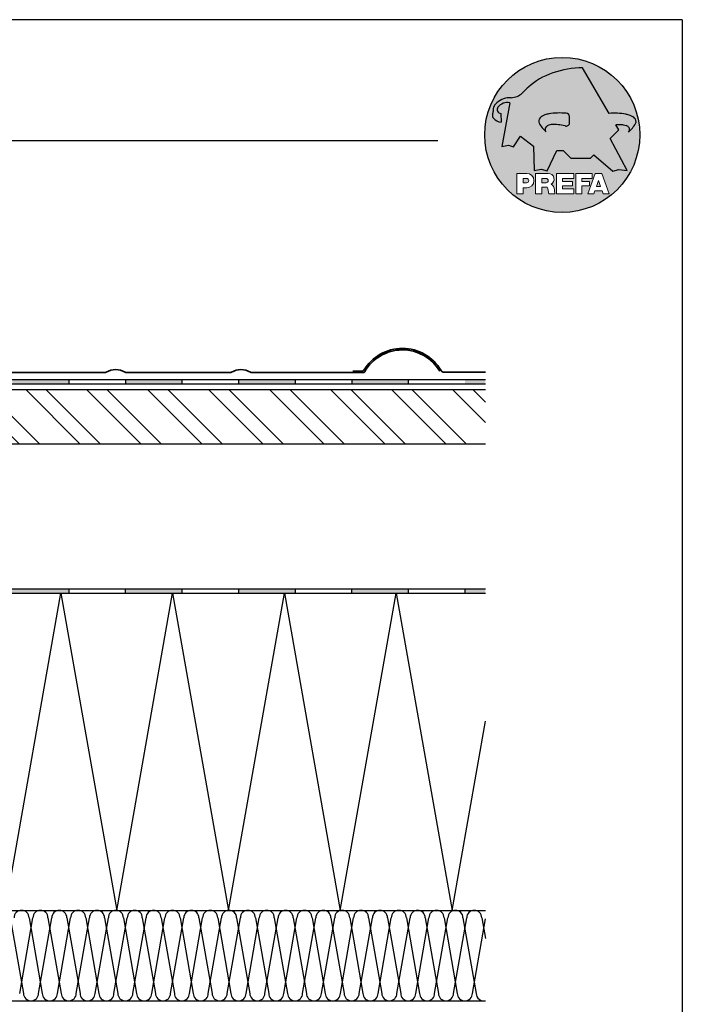
# Model space of a CAD drawing. Units: millimetres. Extents: x 3918 to 13964, y -6156 to 7618.
# Drawn here: x 6932 to 7225, y 7184 to 7618 of the extents above; entities that cross this region are included whole.
import ezdxf

# ---------------------------------------------------------------- set-up
doc = ezdxf.new("R2010")
doc.units = ezdxf.units.MM
doc.header["$LTSCALE"] = 0.5
doc.layers.add('Blatt', color=6, linetype='Continuous', plot=False)
for name, color, linetype in [('BLECH', 5, 'Continuous'), ('Kopf', 7, 'Continuous'), ('Prefa-Logo', 7, 'Continuous'), ('Unterdach - Trennlagen', 104, 'Continuous'), ('Wärmedämmung', 40, 'Continuous')]:
    doc.layers.add(name, color=color, linetype=linetype)
doc.layers.add('Holz', color=39, linetype='Continuous', true_color=0x5a3a29)
doc.layers.add('Holzfüllung', color=35, linetype='Continuous', true_color=0xa36e38)

# ---------------------------------------------------------------- blocks, each defined once
blk = doc.blocks.new('Prefa-Schraf-Hint')
at = {"layer": 'Prefa-Logo'}
h = blk.add_hatch(color=240, dxfattribs=at)
h.paths.add_polyline_path([(8.713669743432888, -5.477112331202022), (7.821169198228346, -6.39763674756432), (2.359603622598513, -6.39763674756432), (0.2703394443819889, -4.299667428564134), (-1.485396142975787, -4.299667428564134), (-4.176443332329256, -9.948476738405589), (-5.849560348627676, -9.464294275098837), (-7.757309030325302, -9.840328507004472), (-7.946007646847135, -3.120397547334505), (-11.52154311445201, -0.3948598041151854), (-13.4587434342306, -3.30021529518126), (-14.8693254520673, -2.859884460344801), (-16.65034156070811, -3.223503623595149), (-15.30992048161772, 4.344239391080918), (-16.89830719512031, 4.344239391080918), (-16.86393150708727, 3.514437267672292, -0.1451629244046167), (-18.74352160190625, 4.344239391080918), (-20.96184754386587, 4.344239391080918, 0.0511325329919743), (-21.40727606070641, 0, 0.1768674482947087), (-16.37004048023237, -13.79468169313259), (-12.56169104148517, -13.79468169313259), (-12.56169104148512, -10.62366146121991), (-9.806960289985511, -10.62366146121985, -0.61183511759497), (-8.185630090287871, -13.79468169313259), (-7.417384162996825, -13.79468169313259), (-7.417384162996825, -10.62366146121991), (-3.859912253939455, -10.62366146121991, -0.7766121082844887), (-3.0923725251439, -13.62754278267152, -0.0418644378475714), (-2.839979916874369, -13.79468169313259), (-1.622264614458345, -13.79468169313259), (-1.622264614458345, -10.62366146121997), (3.170949294930721, -10.62366146121985), (3.170949294930835, -12.02366146121994), (0.1104917574364208, -12.02366146121994), (0.1104917574362503, -12.8236614612199), (2.844654588173796, -12.82366146122001), (2.844654588173852, -13.79468169313259), (3.715791908398784, -13.79468169313259), (3.715791908398841, -10.62366146121991), (8.239981475343086, -10.62366146121991), (8.23998147534303, -12.02366146121988), (5.448548280293721, -12.02366146121988), (5.44854828029355, -12.82366146122001), (7.480000610476565, -12.82366146122001), (7.480000610476452, -13.79468169313259), (7.953717026367485, -13.79468169313259), (9.130764501865428, -10.62366146121985), (10.01190234958585, -10.62366146121991), (10.89304019730628, -10.62366146121991), (12.9902574176935, -16.27366146121994), (11.26855597295969, -16.27366146121994), (10.99924899340908, -15.47366146121987), (9.024555705762737, -15.47366146121987), (8.75524872621196, -16.27366146121989), (7.033547281478206, -16.27366146121994), (7.953717026367485, -13.79468169313259), (7.480000610476565, -13.79468169313259), (7.480000610476565, -14.07366146122001), (5.448548280293493, -14.07366146122001), (5.448548280293266, -16.27366146121994), (3.715791908398784, -16.27366146121983), (3.715791908398784, -13.79468169313259), (2.844654588173796, -13.79468169313259), (2.844654588173796, -14.0736614612199), (0.1104917574363071, -14.0736614612199), (0.1104917574361934, -14.87366146121985), (3.170949294930778, -14.87366146121997), (3.170949294930835, -16.27366146122), (-1.622264614458345, -16.27366146121994), (-1.622264614458345, -13.79468169313259), (-2.839979916874369, -13.79468169313259, -0.2271124901784709), (-2.151706147098821, -15.19955021376245, 0.0243454164901665), (-2.01456156367351, -16.27366146121994), (-3.747317935567934, -16.27366146121994, 0.1216114793326466), (-4.194275814954949, -14.42366146122003), (-5.684627791102229, -14.42366146121992), (-5.684627791102286, -16.27366146121994), (-7.417384162996825, -16.27366146121994), (-7.417384162996881, -13.79468169313259), (-8.185630090287871, -13.79468169313259, -0.2408217057488117), (-9.806960289985511, -14.62366146122002), (-10.82893466959069, -14.62366146121997), (-10.82893466959058, -16.27366146122), (-12.56169104148512, -16.27366146121994), (-12.56169104148512, -13.79468169313259), (-16.37004048023237, -13.79468169313259, 0.6994267305957164), (21.40727606070641, 0), (14.24071032418857, 0), (13.25666740904256, -0.9899905374059017), (17.93781956997418, -9.85296778731481), (15.63752903237542, -9.519992621747463), (14.00816220869865, -9.986811717300952)])
h.paths.add_polyline_path([(10.01190234958574, -12.58414210727369), (9.593586680452347, -13.79468169313259), (10.4302180187193, -13.79468169313259)], flags=17)
h.paths.add_polyline_path([(10.43021801871936, -13.79468169313259), (9.593586680452347, -13.79468169313259), (9.445347861310495, -14.22366146121999), (10.57845683786121, -14.22366146121999)], flags=17)
h.paths.add_polyline_path([(-4.465536415231781, -12.02366146121994), (-5.684627791101945, -12.02366146121994), (-5.684627791101775, -13.22366146121999), (-4.465536415231781, -13.22366146121999, 1)], flags=17)
h.paths.add_polyline_path([(-9.859831099054134, -12.02366146121994), (-10.82893466959024, -12.02366146121994), (-10.82893466959018, -13.22366146121999), (-9.85983109905419, -13.22366146121999, 1)], flags=17)
h.paths.add_polyline_path([(-14.50479691811006, 8.889802213638175, 0.2764152699815543), (-17.76277998509465, 7.632848320701896, 0.5762430338795599), (-16.96319896791561, 5.910675844815557), (-16.89830719512042, 4.34423939108089), (-15.30992048161761, 4.344239391080861)], flags=17)
edge = h.paths.add_edge_path()
edge.add_ellipse((0.8670907313555744, 11.52904565133849), major_axis=(12.32374040596981, 3.344576806865914), ratio=0.4972171959520399, start_angle=40.87111221016909, end_angle=154.9806125914331, ccw=False)
edge.add_line((5.564908330608261, 18.50830218465762), (12.94183609021587, 5.916561838079758))
edge.add_arc((14.59011065195471, -13.0393784836624), 19.02746652900291, 80.99301597509327, 94.96953651052871, ccw=False)
edge.add_spline(control_points=[(17.56895296084565, 5.753465394023635), (17.93340316693792, 5.686593819120389), (18.29118291882503, 5.585078739828333), (18.91567196815862, 5.345343757160122), (19.18704133706137, 5.216990118624124), (19.4703593824895, 5.050841352964368), (19.49418234051751, 5.03662609537065), (19.5178898993525, 5.022220763670532)], knot_values=[4.554377894288495, 4.554377894288495, 4.554377894288495, 4.554377894288495, 4.919045276488177, 4.919045276488177, 5.212464083099628, 5.212464083099628, 5.239553415340889, 5.239553415340889, 5.239553415340889, 5.239553415340889], degree=3, periodic=0)
edge.add_arc((18.34642767995984, 3.069634817272742), 2.277040976692026, 44.10388302068179, 59.03817130059679, ccw=False)
edge.add_arc((19.03545783908117, 3.708302136457831), 1.337938592223516, 28.37961692703078, 45.000000000127386, ccw=False)
edge.add_line((20.21259992257979, 4.344239391080918), (20.96184754386582, 4.344239391080918))
edge.add_arc((0, 0), 21.40727606070641, 11.70851633747447, 168.2914836625255)
edge.add_line((-20.96184754386587, 4.344239391080918), (-18.74352160190631, 4.344239391080918))
edge.add_arc((-16.40475311049545, 7.098162021292637), 3.61302199129878, 223.606912120304, 229.6604236798662, ccw=False)
edge.add_arc((-17.6319988814933, 5.719083866697275), 1.7797418061361, 209.4810025842784, 218.7031993285605, ccw=False)
edge.add_arc((-17.95313855772821, 5.36622580209007), 1.334885722135716, 159.5916043618625, 203.0668669924519, ccw=False)
edge.add_arc((-20.89407145653183, 6.63982567999983), 1.873124227223935, 334.4419690578901, 346.3378552237152)
edge.add_arc((-20.30168583848052, 6.387408348637904), 1.242355259261055, 351.2025796645553, 361.2173140641627)
edge.add_line((-19.05961096725957, 6.413801614729919), (-19.05961096725957, 6.985585282258995))
edge.add_arc((-16.96231958616124, 6.985585282258966), 2.097291381098327, 144.9999999999976, 179.9999999999992, ccw=False)
edge.add_arc((-17.0136234580404, 7.162419258735411), 1.957244494759803, 136.0105496764285, 148.3809430786567, ccw=False)
edge.add_arc((-14.32837424008949, 4.575683237761552), 5.685751080924928, 93.23611079489382, 136.0498720280768, ccw=False)
edge.add_arc((-14.27261616085303, 1.145541847436106), 9.1146145247351, 89.05096976733182, 92.36881023245888, ccw=False)
edge.add_arc((-14.34469977239348, 15.20480280263791), 4.950923657173535, 272.5821571653851, 312.057799700149)
edge.add_arc((14.62615746290305, -12.59455206084647), 35.21484639755198, 132.7029193317827, 136.7615440081212, ccw=False)
edge = h.paths.add_edge_path(flags=17)
edge.add_arc((16.33041910081186, -0.1028613620034093), 2.999287160922383, 48.39134112205798, 64.74784718435099)
edge.add_ellipse((16.88720768014184, 1.887095777957796), major_axis=(-1.342472813947107, 0.0537253518357508), ratio=0.6525724033871465, start_angle=227.2917366486503, end_angle=274.2435289402897)
edge.add_arc((15.99354356454529, -9.094227187762613), 11.8903713918845, 85.83417635356395, 95.73753295137666)
edge.add_line((14.80484455183699, 2.736576947803627), (15.60435469370492, 1.371886328765924))
edge.add_line((15.60435469370492, 1.371886328765924), (14.24071032418874, 5.68e-14))
edge.add_line((14.24071032418874, 5.68e-14), (21.40727606070641, 0))
edge.add_arc((0, -1.137e-13), 21.40727606070641, 4.564e-13, 11.70851633747484)
edge.add_line((20.96184754386582, 4.344239391080918), (20.21259992257979, 4.344239391080918))
edge.add_arc((19.03545783908106, 3.708302136457916), 1.337938592223516, -25.000000000027228, 28.379616927025324, ccw=False)
edge.add_arc((12.0810174652139, 7.797387866550877), 9.400259266919845, 311.59973428323883, 330.32046579203717, ccw=False)
edge.add_arc((17.6361454512139, 1.453780939555144), 0.9700344629692715, 315.0000000000047, 405)
h = blk.add_hatch(color=240, dxfattribs=at)
edge = h.paths.add_edge_path()
edge.add_spline(control_points=[(-3.708696719107479, 5.816854721883657), (-4.073146925199807, 5.749983146980412), (-4.430926677086858, 5.648468067688355), (-5.055415726420505, 5.408733085020145), (-5.326785095323202, 5.280379446484147), (-5.610103140751334, 5.114230680824391), (-5.633926098779284, 5.100015423230672), (-5.657633657614269, 5.085610091530554)], knot_values=[4.554377894288495, 4.554377894288495, 4.554377894288495, 4.554377894288495, 4.919045276488177, 4.919045276488177, 5.212464083099628, 5.212464083099628, 5.239553415340889, 5.239553415340889, 5.239553415340889, 5.239553415340889], degree=3, periodic=0)
edge.add_arc((-4.486171438221731, 3.133024145132594), 2.277040976692088, 120.9618286993985, 135.8961169793875)
edge.add_arc((-5.175201597342947, 3.771691464317882), 1.337938592223518, 135, 204.9999999999998)
edge.add_arc((1.779238776524152, 7.860777194411014), 9.400259266919795, 209.67953420796, 228.4002657167595)
edge.add_arc((-3.775889209475622, 1.517170267415053), 0.970034462969272, 134.999999999981, 224.999999999962, ccw=False)
edge.add_arc((-2.470162859073525, -0.0394720341429888), 2.999287160922157, 115.25215281565619, 131.6086588779425, ccw=False)
edge.add_ellipse((-3.026951438403671, 1.950485105817818), major_axis=(-1.342472813946925, -0.0537253518355866), ratio=0.652572403387206, start_angle=291.5460745985442, end_angle=312.7082633513564, ccw=False)
edge.add_line((-3.39586544295696, 2.785432365253228), (-3.708696719107479, 5.816854721883686))
h = blk.add_hatch(color=240, dxfattribs=at)
edge = h.paths.add_edge_path()
edge.add_arc((1.078176768660227, 5.040685267071751), 0.9246957960022081, 5.000000000001763, 90.00000000000703)
edge.add_arc((-0.729854410216376, -12.97598915580215), 19.0274665290027, 84.54740410815512, 99.00698402491759)
edge.add_line((-3.708696719107479, 5.8168547218838), (-3.39586544295696, 2.785432365253257))
edge.add_ellipse((-3.026951438403671, 1.950485105817818), major_axis=(-1.342472813946925, -0.0537253518355866), ratio=0.652572403387206, start_angle=267.70826335135644, end_angle=291.5460745985442, ccw=False)
edge.add_arc((-2.144505449236362, -9.097673691995965), 11.95792840502439, 75.9331629297854, 94.23204024608538, ccw=False)
edge.add_arc((1.078176768660227, 3.370600428907494), 0.9246957960022101, 249.9999999999873, 355.0000000000018)
edge.add_arc((-11.73274742917363, 4.205642847989651), 13.76259394361558, 356.1852540916881, 363.8147459083119)
blk = doc.blocks.new('Prefa-Schrift')
at = {"layer": 'Prefa-Logo', "color": 240, "lineweight": 0}
for p, q in [((-12.56169104148512, -10.62366146121991), (-9.806960289985511, -10.62366146121988)), ((-12.56169104148512, -10.62366146121991), (-12.56169104148512, -16.27366146121991)), ((-7.417384162996768, -10.62366146121991), (-3.859912253939455, -10.62366146121991)), ((-7.417384162996768, -10.62366146121991), (-7.417384162996768, -16.27366146121991)), ((-1.622264614458345, -10.62366146121994), (-1.622264614458345, -16.27366146121991)), ((-1.622264614458345, -10.62366146121994), (3.170949294930778, -10.62366146121988)), ((3.170949294930778, -10.62366146121988), (3.170949294930778, -12.02366146121991)), ((3.715791908398841, -10.62366146121991), (8.239981475343086, -10.62366146121994)), ((3.715791908398841, -10.62366146121991), (3.715791908398841, -16.27366146121991)), ((9.130764501865542, -10.62366146121991), (7.033547281478206, -16.27366146121991)), ((8.239981475343086, -10.62366146121994), (8.23998147534303, -12.02366146121991)), ((9.130764501865542, -10.62366146121991), (10.01190234958585, -10.62366146121991)), ((10.89304019730628, -10.62366146121991), (10.01190234958596, -10.62366146121991)), ((10.89304019730628, -10.62366146121991), (12.99025741769355, -16.27366146121991)), ((-10.82893466959024, -12.02366146121994), (-9.859831099054134, -12.02366146121991)), ((-10.82893466959024, -12.02366146121994), (-10.82893466959018, -13.22366146121996)), ((-10.82893466959041, -13.22366146121996), (-9.85983109905419, -13.22366146121996)), ((-5.684627791101888, -12.02366146121994), (-4.465536415231781, -12.02366146121991)), ((-5.684627791101888, -12.02366146121994), (-5.684627791101831, -13.22366146121996)), ((-5.684627791102059, -13.22366146121996), (-4.465536415231781, -13.22366146121996)), ((0.110491757436364, -12.02366146121994), (0.1104917574362503, -12.82366146121993)), ((0.110491757436364, -12.02366146121994), (3.170949294930721, -12.02366146121991)), ((0.1104917574362503, -12.82366146121993), (2.844654588173852, -12.82366146121995)), ((2.844654588173852, -12.82366146121993), (2.844654588173852, -14.07366146121995)), ((5.448548280293607, -12.02366146121991), (8.23998147534303, -12.02366146121991)), ((5.448548280293607, -12.02366146121991), (5.448548280293493, -12.82366146121998)), ((5.448548280293493, -12.82366146121998), (7.480000610476565, -12.82366146121995)), ((7.480000610476508, -14.07366146121995), (7.480000610476565, -12.82366146121995)), ((10.01190234958585, -12.58414210727369), (9.445347861310552, -14.22366146121996)), ((10.01190234958585, -12.58414210727369), (10.57845683786121, -14.22366146121996)), ((-12.56169104148506, -16.27366146121994), (-10.82893466959063, -16.27366146121997)), ((-12.56169104148512, -16.27366146121991), (-10.82893466959063, -16.27366146121991)), ((-10.82893466959063, -14.62366146121999), (-10.82893466959063, -16.27366146121991)), ((-9.806960289985398, -14.62366146122002), (-10.82893466959063, -14.62366146121999)), ((-7.417384162996711, -16.27366146121994), (-5.684627791102286, -16.27366146121997)), ((-7.417384162996768, -16.27366146121991), (-5.684627791102286, -16.27366146121991)), ((-5.684627791102229, -14.42366146121995), (-5.684627791102286, -16.27366146121991)), ((-4.194275814955005, -14.42366146122006), (-5.684627791102229, -14.42366146121998)), ((-3.747317935567934, -16.27366146121991), (-2.01456156367351, -16.27366146121994)), ((-3.747317935567991, -16.27366146121989), (-2.01456156367351, -16.27366146121989)), ((-1.622264614458345, -16.27366146121991), (3.170949294930778, -16.27366146121994)), ((0.1104917574362503, -14.07366146121993), (2.844654588173852, -14.07366146121995)), ((0.1104917574362503, -14.07366146121995), (0.1104917574361934, -14.87366146121991)), ((0.1104917574361934, -14.87366146121991), (3.170949294930835, -14.87366146121994)), ((3.170949294930778, -14.87366146121997), (3.170949294930778, -16.27366146121994)), ((3.715791908398841, -16.27366146121991), (5.448548280293323, -16.27366146121991)), ((5.448548280293437, -14.07366146121995), (7.480000610476508, -14.07366146121995)), ((5.448548280293437, -14.07366146121995), (5.448548280293323, -16.27366146121991)), ((7.033547281478206, -16.27366146121991), (8.755248726212017, -16.27366146121989)), ((9.02455570576268, -15.47366146121996), (8.755248726212074, -16.27366146121991)), ((9.024555705762621, -15.4736614612199), (10.99924899340902, -15.4736614612199)), ((9.445347861310495, -14.22366146121996), (10.57845683786126, -14.22366146121996)), ((10.99924899340908, -15.47366146121993), (11.26855597295969, -16.27366146121991)), ((11.26855597295974, -16.27366146121991), (12.99025741769355, -16.27366146121991))]:
    blk.add_line(p, q, dxfattribs=at)
for centre, radius, start, end in [((-9.806960289985454, -12.62366146121997), 2.000000000000028, 270, 90), ((-3.859912253939455, -12.22366146121996), 1.600000000000051, 298.6666155529931, 90.00000000002932), ((-9.85983109905419, -12.62366146121997), 0.6000000000000228, 270, 89.99999999999349), ((-4.465536415231781, -12.62366146121997), 0.6000000000000228, 270, 89.99999999999349), ((-7.717646492124515, -16.25389603372562), 3.970377755218348, 359.7147676308906, 27.44987267331893), ((-3.962522918692286, -15.21567237339229), 1.810888540003307, 0.5101053356972639, 61.28127147630889), ((8.940241149332053, -14.3291201822189), 11.12604796262415, 184.4870363140852, 190.0654928339572)]:
    blk.add_arc(centre, radius, start, end, dxfattribs=at)
blk = doc.blocks.new('Prefa-Stier')
at = {"layer": 'Prefa-Logo', "color": 240}
for p, q in [((12.94183609021587, 5.916561838079758), (5.564908330608204, 18.50830218465768)), ((-14.50479691811006, 8.889802213638175), (-16.65034156070805, -3.223503623595206)), ((-19.05961096725957, 7.114199345020693), (-19.05961096725957, 6.413801614729919)), ((-16.96319896791561, 5.910675844815557), (-16.86393150708727, 3.514437267672292)), ((15.60435469370486, 1.371886328765867), (14.80484455183699, 2.736576947803627)), ((13.25666740904262, -0.9899905374059017), (15.60435469370486, 1.371886328765867)), ((-13.45874343423065, -3.30021529518126), (-11.52154311445201, -0.3948598041151854)), ((-11.52154311445201, -0.3948598041151854), (-7.946007646847192, -3.120397547334505)), ((17.93781956997418, -9.85296778731481), (13.25666740904262, -0.9899905374059017)), ((-16.65034156070805, -3.223503623595206), (-14.86932545206719, -2.859884460344801)), ((-14.86932545206719, -2.859884460344801), (-13.45874343423065, -3.30021529518126)), ((-7.946007646847192, -3.120397547334505), (-7.757309030325359, -9.840328507004415)), ((-4.176443332329199, -9.948476738405589), (-1.485396142975787, -4.299667428564134)), ((-1.485396142975787, -4.299667428564134), (0.2703394443819889, -4.299667428564134)), ((0.2703394443819889, -4.299667428564134), (2.359603622598569, -6.39763674756432)), ((2.359603622598569, -6.39763674756432), (7.82116919822829, -6.39763674756432)), ((7.82116919822829, -6.39763674756432), (8.713669743433002, -5.477112331202079)), ((8.713669743433002, -5.477112331202079), (14.00816220869865, -9.986811717300952)), ((-7.757309030325359, -9.840328507004415), (-5.849560348627619, -9.464294275098837)), ((-5.849560348627619, -9.464294275098837), (-4.176443332329199, -9.948476738405589)), ((14.00816220869865, -9.986811717300952), (15.63752903237537, -9.519992621747406)), ((15.63752903237537, -9.519992621747406), (17.93781956997418, -9.85296778731481))]:
    blk.add_line(p, q, dxfattribs=at)
for centre, radius, start, end in [((-14.34469977239342, 15.20480280263788), 4.950923657173517, 272.582157165385, 312.0577997001403), ((14.62615746290345, -12.59455206084615), 35.21484639755211, 132.7029193317839, 136.7615440081231), ((-16.96231958616124, 6.985585282258995), 2.097291381098336, 145.0000000000013, 180), ((-17.01362345804063, 7.162419258735184), 1.95724449475975, 136.1304781646935, 148.3809430786495), ((-14.32837424008954, 4.57568323776158), 5.68575108092489, 93.236110794882, 136.0911558149189), ((-15.08381405421886, 5.539826231551671), 3.399647029393505, 80.19375874378052, 142.0002056721391), ((-14.27261616085331, 1.145541847436447), 9.114614524734789, 89.05096976733012, 92.36881023244968), ((-17.95313855772821, 5.366225802090042), 1.334885722135736, 159.5916043618611, 203.0668669924537), ((-20.89407145653177, 6.639825679999859), 1.873124227223879, 334.4419690578889, 346.3378552237139), ((-20.30168583848064, 6.387408348637876), 1.242355259261141, 351.202579664556, 1.217314064164572), ((-16.86393150708727, 7.003467840692792), 1.09729138109833, 145.0000000000013, 264.8095890212392), ((-0.7298544102164897, -12.97598915580221), 19.02746652900274, 84.54740410815612, 99.0069840249184), ((-3.439593975223488, 5.84549285252612), 2.84e-14, 270, 99.84963817001412), ((1.078176768660114, 5.040685267071779), 0.9246957960021973, 4.999999999999743, 90), ((14.59011065195466, -13.03937848366223), 19.02746652900274, 80.99301597508163, 94.96953651052944), ((17.29985021696166, 5.782103524666098), 2.84e-14, 80.15036182998588, 270), ((-17.63199888149341, 5.719083866697332), 1.779741806136132, 208.828667979408, 218.7031993285456), ((-16.40475311049545, 7.098162021292637), 3.613021991298746, 223.6069121202939, 262.6985423746962), ((-5.175201597342947, 3.771691464317882), 1.337938592223508, 135, 204.9999999999994), ((1.779238776524266, 7.8607771944109), 9.400259266919795, 209.6795342079579, 228.4002657167612), ((-4.486171438221731, 3.133024145132765), 2.277040976692006, 120.9618286994039, 135.8961169793891), ((-2.144505449236248, -9.097673691996079), 11.95792840502449, 75.93316292978727, 94.23204024608475), ((1.078176768660114, 3.370600428907522), 0.9246957960021973, 249.9999999999999, 355.0000000000003), ((-11.73274742917363, 4.205642847989594), 13.76259394361557, 356.1852540916882, 3.814745908311722), ((15.99354356454518, -9.094227187762497), 11.89037139188436, 85.83417635356334, 95.73753295137494), ((12.0810174652139, 7.797387866550877), 9.400259266919795, 311.5997342832388, 330.3204657920421), ((18.3464276799599, 3.069634817272742), 2.277040976692006, 44.10388302061081, 59.03817130059611), ((19.03545783908112, 3.708302136457859), 1.337938592223508, 335.0000000000006, 45), ((-3.775889209475735, 1.517170267415167), 0.970034462969267, 135.0000000000011, 224.9999999999989), ((-2.470162859073809, -0.0394720341434436), 2.999287160922371, 115.2521528156451, 131.608658877939), ((16.33041910081198, -0.1028613620034662), 2.999287160922371, 48.39134112206099, 64.7478471843549), ((17.6361454512139, 1.453780939555144), 0.970034462969267, 315.0000000000012, 44.99999999999885)]:
    blk.add_arc(centre, radius, start, end, dxfattribs=at)
for centre, major_axis, ratio, start_param, end_param in [((0.8670907313555744, 11.52904565133849), (12.32374040596983, 3.344576806865916), 0.4972171959520393, 7.332456767364511, 8.67100775219378), ((-3.026951438403671, 1.950485105817818), (-1.342472813946924, -0.0537253518355866), 0.6525724033872057, 4.68627916702067, 5.254535189451109)]:
    blk.add_ellipse(centre, major_axis=major_axis, ratio=ratio, start_param=start_param, end_param=end_param, dxfattribs=at)
at = {"layer": 'Prefa-Logo', "color": 240, "extrusion": (0, 0, -1)}
blk.add_ellipse((16.88720768014184, 1.887095777957796), major_axis=(-1.342472813946798, 0.0537253518355653), ratio=0.6525724033872837, start_param=1.522413717048153, end_param=2.11294253586138, dxfattribs=at)
at = {"layer": 'Prefa-Logo', "color": 240}
for points in [[(-3.708696719107479, 5.816854721883657), (-4.07314692519975, 5.749983146980412), (-4.430926677086858, 5.648468067688355), (-5.055415726420449, 5.408733085020145), (-5.326785095323202, 5.280379446484147), (-5.610103140751334, 5.114230680824391), (-5.63392609877934, 5.100015423230672), (-5.657633657614326, 5.085610091530554)], [(17.56895296084565, 5.753465394023635), (17.93340316693792, 5.686593819120389), (18.29118291882503, 5.585078739828333), (18.91567196815862, 5.345343757160122), (19.18704133706137, 5.216990118624124), (19.4703593824895, 5.050841352964368), (19.49418234051751, 5.03662609537065), (19.5178898993525, 5.022220763670532)]]:
    blk.add_open_spline(points, degree=3, knots=[4.554377894288495, 4.554377894288495, 4.554377894288495, 4.554377894288495, 4.919045276488177, 4.919045276488177, 5.212464083099628, 5.212464083099628, 5.239553415340889, 5.239553415340889, 5.239553415340889, 5.239553415340889], dxfattribs=at)
blk = doc.blocks.new('Prefa-Schraf-Stier')
at = {"layer": 'Prefa-Logo'}
h = blk.add_hatch(color=7, dxfattribs=at)
edge = h.paths.add_edge_path()
edge.add_ellipse((0.8670907313555744, 11.52904565133849), major_axis=(12.32374040596984, 3.344576806865918), ratio=0.4972171959520394, start_angle=400.8711122101691, end_angle=485.1968347854302)
edge.add_line((-4.780658473637743, 16.20446323763923), (-3.708696719107535, 5.8168547218838))
edge.add_arc((-0.7298544102166602, -12.97598915580221), 19.02746652900273, 84.54740410815458, 99.0069840249169, ccw=False)
edge.add_arc((1.078176768660171, 5.040685267071751), 0.9246957960022111, 2.458762372333922, 90.00000000001052, ccw=False)
edge.add_arc((-11.7327474291738, 4.205642847989196), 13.76259394361571, -1.8069053489597877, 3.644016464076401, ccw=False)
edge.add_line((2.023003304735937, 3.771691464317882), (11.83539938020698, 3.771691464317882))
edge.add_arc((25.59300367091259, 4.142253520129315), 13.76259394361571, 176.3559835359305, 181.5428928704389, ccw=False)
edge.add_arc((12.78207947307868, 4.977295939211728), 0.9246957960022113, 90.0000000000141, 177.5412376277598, ccw=False)
edge.add_arc((14.59011065195722, -13.03937848366206), 19.02746652900274, 94.96953651053639, 95.45259589185179, ccw=False)
edge.add_line((12.94183609021587, 5.916561838079729), (5.564908330608204, 18.50830218465768))
h = blk.add_hatch(color=7, dxfattribs=at)
edge = h.paths.add_edge_path()
edge.add_ellipse((0.8670907313555744, 11.52904565133849), major_axis=(12.32374040596981, 3.344576806865914), ratio=0.4972171959520399, start_angle=125.1968347854303, end_angle=154.9806125914331)
edge.add_arc((14.62615746290311, -12.59455206084632), 35.21484639755198, 132.7029193317828, 136.7615440081218)
edge.add_arc((-14.34469977239342, 15.20480280263791), 4.950923657173536, 272.58215716538507, 312.05779970014555, ccw=False)
edge.add_arc((-14.27261616085309, 1.145541847436135), 9.1146145247351, 89.0509697673311, 92.36881023245103)
edge.add_arc((-14.32837424008954, 4.575683237761552), 5.685751080924929, 93.23611079488116, 136.0911558149187)
edge.add_arc((-17.01362345804063, 7.162419258735155), 1.957244494759803, 136.1304781646912, 148.3809430786491)
edge.add_arc((-16.96231958616124, 6.985585282258995), 2.097291381098342, 145.0000000000003, 180)
edge.add_line((-19.05961096725957, 6.985585282258995), (-19.05961096725957, 6.413801614729919))
edge.add_arc((-20.30168583848052, 6.387408348637734), 1.242355259261055, -8.797420335430104, 1.21731406417058, ccw=False)
edge.add_arc((-20.89407145653183, 6.639825679999944), 1.873124227223935, 334.4419690578869, 346.3378552237164, ccw=False)
edge.add_arc((-17.95313855772826, 5.36622580209007), 1.334885722135717, 159.5916043618616, 203.0668669924583)
edge.add_arc((-17.6319988814933, 5.719083866697076), 1.7797418061361, 209.4810025842768, 218.7031993285367)
edge.add_arc((-16.4047531104955, 7.09816202129275), 3.61302199129878, 223.6069121202967, 262.698542374697)
edge.add_line((-16.86393150708727, 3.514437267672292), (-16.96319896791561, 5.910675844815557))
edge.add_arc((-16.86393150708733, 7.003467840692792), 1.097291381098312, 145.0000000000382, 264.80958902124365, ccw=False)
edge.add_arc((-15.08381405421886, 5.539826231551671), 3.399647029393477, 80.19375874377971, 142.0002056721521, ccw=False)
edge.add_line((-14.50479691811006, 8.889802213638148), (-16.650341560708, -3.223503623595206))
edge.add_line((-16.650341560708, -3.223503623595206), (-14.86932545206719, -2.859884460344829))
edge.add_line((-14.86932545206719, -2.859884460344829), (-13.4587434342306, -3.30021529518126))
edge.add_line((-13.4587434342306, -3.30021529518126), (-11.52154311445207, -0.3948598041152138))
edge.add_line((-11.52154311445207, -0.3948598041152138), (-7.946007646847306, -3.120397547334448))
edge.add_line((-7.946007646847306, -3.120397547334448), (-7.757309030325359, -9.840328507004358))
edge.add_line((-7.757309030325359, -9.840328507004358), (-5.849560348627562, -9.464294275098837))
edge.add_line((-5.849560348627562, -9.464294275098837), (-4.176443332329142, -9.948476738405589))
edge.add_line((-4.176443332329142, -9.948476738405589), (-2.454732118524987, -6.334412157199892))
edge.add_line((-2.454732118524987, -6.334412157199892), (-3.395865442957074, 2.785432365253257))
edge.add_ellipse((-3.026951438403671, 1.950485105817818), major_axis=(1.342472813947162, 0.0537253518357972), ratio=0.6525724033870928, start_angle=111.5460745985389, end_angle=132.7082633513479)
edge.add_arc((-2.470162859073809, -0.0394720341434152), 2.999287160922382, 115.2521528156468, 131.6086588779396)
edge.add_arc((-3.775889209475792, 1.517170267415195), 0.9700344629692709, 134.9999999999988, 225.0000000000249)
edge.add_arc((1.779238776524266, 7.8607771944109), 9.400259266919765, 209.6795342079583, 228.4002657167638, ccw=False)
edge.add_arc((-5.175201597342947, 3.771691464317882), 1.337938592223516, 135.0000000000378, 204.9999999999944, ccw=False)
edge.add_arc((-4.486171438221788, 3.133024145132708), 2.277040976692026, 120.9618286994, 135.8961169794108, ccw=False)
edge.add_spline(control_points=[(-5.657633657614326, 5.085610091530554), (-5.63392609877934, 5.100015423230672), (-5.610103140751334, 5.114230680824391), (-5.326785095323202, 5.280379446484147), (-5.055415726420449, 5.408733085020145), (-4.430926677086858, 5.648468067688355), (-4.07314692519975, 5.749983146980412), (-3.708696719107479, 5.816854721883657)], knot_values=[4.554377894288496, 4.554377894288496, 4.554377894288496, 4.554377894288496, 4.581467226529757, 4.581467226529757, 4.874886033141208, 4.874886033141208, 5.23955341534089, 5.23955341534089, 5.23955341534089, 5.23955341534089], degree=3, periodic=0)
edge.add_line((-3.708696719107479, 5.816854721883657), (-4.780658473637629, 16.20446323763926))
h = blk.add_hatch(color=7, dxfattribs=at)
edge = h.paths.add_edge_path()
edge.add_arc((12.78207947307794, 4.9772959392117), 0.9246957960022081, 449.99999999999295, 534.9999999999982, ccw=False)
edge.add_arc((14.59011065195454, -13.0393784836622), 19.0274665290027, 440.9930159750824, 455.45259589184485, ccw=False)
edge.add_line((17.56895296084565, 5.753465394023749), (17.25612168469513, 2.722043037393206))
edge.add_ellipse((16.88720768014184, 1.887095777957767), major_axis=(1.342472813946925, -0.0537253518355866), ratio=0.652572403387206, start_angle=68.45392540145583, end_angle=92.29173664864354)
edge.add_arc((16.00476169097453, -9.161063019856014), 11.95792840502439, 445.7679597539146, 464.0668370702146)
edge.add_arc((12.78207947307794, 3.307211101047442), 0.9246957960022101, 184.9999999999983, 290.00000000001273, ccw=False)
edge.add_arc((25.5930036709118, 4.1422535201296), 13.76259394361558, 176.1852540916881, 183.8147459083119, ccw=False)
h = blk.add_hatch(color=7, dxfattribs=at)
edge = h.paths.add_edge_path()
edge.add_spline(control_points=[(17.56895296084565, 5.753465394023606), (17.93340316693798, 5.686593819120361), (18.29118291882503, 5.585078739828304), (18.91567196815868, 5.345343757160094), (19.18704133706137, 5.216990118624096), (19.4703593824895, 5.05084135296434), (19.49418234051745, 5.036626095370621), (19.51788989935244, 5.022220763670503)], knot_values=[4.554377894288495, 4.554377894288495, 4.554377894288495, 4.554377894288495, 4.919045276488177, 4.919045276488177, 5.212464083099628, 5.212464083099628, 5.239553415340889, 5.239553415340889, 5.239553415340889, 5.239553415340889], degree=3, periodic=0)
edge.add_arc((18.3464276799599, 3.069634817272543), 2.277040976692088, 404.1038830206125, 419.03817130060145, ccw=False)
edge.add_arc((19.03545783908112, 3.708302136457831), 1.337938592223518, 335.00000000000017, 405, ccw=False)
edge.add_arc((12.08101746521402, 7.797387866550963), 9.400259266919795, 311.59973428324054, 330.32046579203995, ccw=False)
edge.add_arc((17.63614545121379, 1.453780939555002), 0.970034462969272, 315.000000000038, 405.0000000000189)
edge.add_arc((16.33041910081169, -0.1028613620030399), 2.999287160922157, 408.3913411220575, 424.7478471843437)
edge.add_ellipse((16.88720768014184, 1.887095777957767), major_axis=(1.342472813946925, -0.0537253518355866), ratio=0.652572403387206, start_angle=47.29173664864361, end_angle=68.45392540145583)
edge.add_line((17.25612168469513, 2.722043037393177), (17.56895296084565, 5.753465394023635))
h = blk.add_hatch(color=7, dxfattribs=at)
edge = h.paths.add_edge_path()
edge.add_line((13.25666740904262, -0.9899905374058732), (15.6043546937048, 1.371886328765867))
edge.add_line((15.6043546937048, 1.371886328765867), (14.80488142646857, 2.736514006183256))
edge.add_arc((16.00476169097487, -9.161063019856215), 11.95792840502461, 95.75885415669678, 104.066837070213)
edge.add_arc((12.78207947307857, 3.307211101047528), 0.9246957960021951, 182.4587623724009, 290.00000000001273, ccw=False)
edge.add_arc((25.59300367091254, 4.142253520129031), 13.76259394361571, 181.5428928704377, 183.6440164640765, ccw=False)
edge.add_line((11.83539938020698, 3.771691464317882), (2.02300330473588, 3.771691464317882))
edge.add_arc((-11.73274742917385, 4.205642847989111), 13.76259394361571, 356.35598353592, 358.19309465104055, ccw=False)
edge.add_arc((1.078176768660057, 3.37060042890755), 0.9246957960021953, 250.000000000005, 357.5412376275517, ccw=False)
edge.add_arc((-2.144505449236248, -9.097673691996192), 11.9579284050246, 75.9331629297856, 94.23204024608584)
edge.add_ellipse((-3.026951438403671, 1.950485105817818), major_axis=(-1.342472813946925, -0.0537253518355866), ratio=0.6525724033872061, start_angle=267.7082633513564, end_angle=291.5460745985441)
edge.add_line((-3.395865442957017, 2.785432365253285), (-2.45473211852493, -6.334412157199892))
edge.add_line((-2.45473211852493, -6.334412157199892), (-1.485396142975844, -4.299667428564106))
edge.add_line((-1.485396142975844, -4.299667428564106), (0.2703394443820457, -4.299667428564134))
edge.add_line((0.2703394443820457, -4.299667428564134), (2.359603622598569, -6.39763674756432))
edge.add_line((2.359603622598569, -6.39763674756432), (7.82116919822829, -6.39763674756432))
edge.add_line((7.82116919822829, -6.39763674756432), (8.713669743432945, -5.47711233120205))
edge.add_line((8.713669743432945, -5.47711233120205), (14.00816220869859, -9.986811717300952))
edge.add_line((14.00816220869859, -9.986811717300952), (15.63752903237531, -9.519992621747406))
edge.add_line((15.63752903237531, -9.519992621747406), (17.93781956997424, -9.852967787314839))
edge.add_line((17.93781956997424, -9.852967787314839), (13.25666740904262, -0.9899905374058732))
blk = doc.blocks.new('Prefa-Logo')
at = {"layer": 'Prefa-Logo', "color": 240}
blk.add_circle((0, 0), 21.40727606070641, dxfattribs=at)
at = {"layer": 'Prefa-Logo'}
for name in ['Prefa-Schraf-Hint', 'Prefa-Schraf-Stier']:
    blk.add_blockref(name, (0, 0), dxfattribs=at)
at = {"layer": 'Prefa-Logo', "lineweight": 0}
for name in ['Prefa-Stier', 'Prefa-Schrift']:
    blk.add_blockref(name, (0, 0), dxfattribs=at)

msp = doc.modelspace()

# ---------------------------------------------------------------- hatches: boundary and pattern name
at = {"layer": 'Holzfüllung'}
h = msp.add_hatch(dxfattribs=at)
h.set_pattern_fill('ANSI32', color=256, scale=2, angle=90, style=0)
h.set_pattern_definition([(135, (0, 1000), (-13.47038418160373, -13.47038418160373), []), (135, (5e-16, 1008.98026), (-13.47038418160373, -13.47038418160373), [])])
h.paths.add_polyline_path([(6829.916983314898, 7441.371582195294, 1), (6844.916983314899, 7441.371582195294, 1)])
h.paths.add_polyline_path([(6830.152655334083, 7165.038248863659, 1), (6845.152655334084, 7165.038248863659, 1)], flags=16)
h.paths.add_polyline_path([(7137.652655334085, 7431.038248863058), (7137.652655334083, 7455.038248862819), (6837.652655334537, 7455.038248862817), (6837.652655334537, 7431.038248863057)])
h.paths.add_polyline_path([(6687.652655334085, 7455.038248862819), (6687.652655334085, 7431.038248863057), (6837.652655334538, 7431.038248863059), (6837.652655334537, 7455.038248862817)])
h.paths.add_polyline_path([(6687.652655334085, 7177.038248863649), (6687.652655334085, 7153.038248863888), (7137.652655334085, 7153.038248863888), (7137.652655334085, 7177.03824886365)])
h.paths.add_polyline_path([(6834.209101240124, 7160.828655445946), (6841.298695074775, 7160.828655445946), (6841.298695074775, 7169.266323531997), (6834.209101240124, 7169.266323531997)], flags=8)
h.paths.add_polyline_path([(6833.973429220939, 7437.161988777583), (6841.063023055591, 7437.161988777583), (6841.063023055591, 7445.599656863634), (6833.973429220939, 7445.599656863634)], flags=24)
at = {"layer": 'Unterdach - Trennlagen', "ltscale": 5}
h = msp.add_hatch(color=256, dxfattribs=at)
h.paths.add_polyline_path([(6753.588529639912, 7459.539359973923), (6728.588529639913, 7459.539359973923), (6728.588529639913, 7457.539359973925), (6753.588529639912, 7457.539359973925)])
h.paths.add_polyline_path([(6803.588529639911, 7459.539359973923), (6778.588529639911, 7459.539359973923), (6778.588529639911, 7457.539359973925), (6803.588529639911, 7457.539359973925)])
h.paths.add_polyline_path([(6853.588529639911, 7459.539359973923), (6828.588529639912, 7459.539359973923), (6828.588529639912, 7457.539359973925), (6853.588529639911, 7457.539359973925)])
h.paths.add_polyline_path([(6903.588529639911, 7459.539359973923), (6878.588529639912, 7459.539359973923), (6878.588529639912, 7457.539359973925), (6903.588529639911, 7457.539359973925)])
h.paths.add_polyline_path([(6953.588529639912, 7459.539359973923), (6928.588529639911, 7459.539359973923), (6928.588529639911, 7457.539359973925), (6953.588529639912, 7457.539359973925)])
h.paths.add_polyline_path([(7003.588529639912, 7459.539359973923), (6978.588529639911, 7459.539359973923), (6978.588529639911, 7457.539359973925), (7003.588529639912, 7457.539359973925)])
h.paths.add_polyline_path([(7053.588529639911, 7459.539359973923), (7028.588529639911, 7459.539359973923), (7028.588529639911, 7457.539359973925), (7053.588529639911, 7457.539359973925)])
h.paths.add_polyline_path([(7103.588529639911, 7459.539359973925), (7078.588529639912, 7459.539359973925), (7078.588529639912, 7457.539359973925), (7103.588529639911, 7457.539359973925)])
h.paths.add_polyline_path([(7137.652655334085, 7457.539359973925), (7137.652655334085, 7459.539359973923), (7128.588529639912, 7459.539359973923), (7128.588529639912, 7457.539359973925)])
h.paths.add_polyline_path([(6687.652655334083, 7459.539359973923), (6687.652655334085, 7457.539359973925), (6703.588529639913, 7457.539359973925), (6703.588529639913, 7459.539359973923)])
h = msp.add_hatch(color=256, dxfattribs=at)
h.paths.add_polyline_path([(6753.571555461658, 7367.038248863682), (6728.571555461659, 7367.038248863682), (6728.571555461659, 7365.038248863701), (6753.571555461658, 7365.038248863699)])
h.paths.add_polyline_path([(6803.571555461658, 7367.038248863682), (6778.571555461659, 7367.038248863682), (6778.571555461659, 7365.038248863699), (6803.571555461658, 7365.038248863699)])
h.paths.add_polyline_path([(6835.606194329105, 7367.038248863682), (6828.57155546166, 7367.038248863682), (6828.571555461659, 7365.038248863701), (6835.606194329105, 7365.038248863699)])
h.paths.add_polyline_path([(6853.571555461659, 7367.038248863682), (6835.606194329105, 7367.038248863682), (6835.606194329105, 7365.038248863701), (6853.571555461659, 7365.038248863701)])
h.paths.add_polyline_path([(6903.571555461659, 7367.038248863682), (6878.571555461658, 7367.038248863682), (6878.571555461658, 7365.038248863699), (6903.571555461659, 7365.038248863699)])
h.paths.add_polyline_path([(6953.571555461659, 7367.038248863682), (6928.571555461658, 7367.038248863682), (6928.571555461658, 7365.038248863699), (6953.571555461659, 7365.038248863699)])
h.paths.add_polyline_path([(7003.571555461658, 7367.038248863682), (6978.571555461659, 7367.038248863682), (6978.571555461659, 7365.038248863699), (7003.571555461658, 7365.038248863699)])
h.paths.add_polyline_path([(7053.571555461658, 7367.038248863682), (7028.571555461659, 7367.038248863682), (7028.571555461659, 7365.038248863699), (7053.571555461658, 7365.038248863699)])
h.paths.add_polyline_path([(7103.571555461659, 7367.038248863682), (7078.571555461659, 7367.038248863682), (7078.571555461659, 7365.038248863699), (7103.571555461659, 7365.038248863699)])
h.paths.add_polyline_path([(7137.652655334085, 7365.038248863699), (7137.652655334083, 7367.038248863683), (7128.57155546166, 7367.038248863682), (7128.571555461658, 7365.038248863699)])
h.paths.add_polyline_path([(6687.652655334085, 7367.038248863682), (6687.652655334083, 7365.038248863701), (6703.571555461659, 7365.038248863701), (6703.571555461659, 7367.038248863682)])

# ---------------------------------------------------------------- linework, layer by layer
at = {"layer": 'Blatt'}
for q in [(6600.652655269271, 7618.372456508767), (7224.652655269584, 6735.858166381911)]:
    msp.add_line((7224.652655269584, 7618.372456508767), q, dxfattribs=at)
at = {"layer": 'BLECH', "lineweight": 35, "ltscale": 1.5}
for points in [[(7117.485181683768, 7463.102520614832, 0.5760353033054285), (7084.327567393372, 7462.875669623378, -0.2692539729859975), (7083.748601332191, 7462.539521858509), (7034.172649760655, 7462.539521858507, -0.1439940925057308), (7033.811748387293, 7462.645657845238, 0.2940858488378114), (7025.465904128198, 7462.64565784524, -0.1439940925059629), (7025.105002754829, 7462.539521858507), (6978.839316427296, 7462.539521858507, -0.1439940925057308), (6978.478415053932, 7462.645657845238, 0.2940858488378114), (6970.132570794834, 7462.64565784524, -0.1439940925059629), (6969.771669421468, 7462.539521858507), (6923.213491979099, 7462.539521858507)], [(7137.652655334131, 7462.688378289192), (7118.973682906506, 7462.688378289192, -0.1513965472308856), (7118.05957120594, 7463.440930309234, 0.5697310057983799), (7083.938375640284, 7463.531404236594, -0.2641698065814358), (7083.365788800053, 7463.206188525174), (7079.06416053636, 7463.206188525174)]]:
    msp.add_lwpolyline(points, format="xyb", dxfattribs=at)
at = {"layer": 'Holz', "ltscale": 5}
for p, q in [((6687.652655334085, 7455.038248862817), (7137.652655334083, 7455.038248862817)), ((6687.652655334085, 7431.038248863058), (7137.652655334083, 7431.038248863058))]:
    msp.add_line(p, q, dxfattribs=at)
at = {"layer": 'Kopf'}
msp.add_line((6638.949477762324, 7565.039123175407), (7116.65265526953, 7565.039123175407), dxfattribs=at)
at = {"layer": 'Unterdach - Trennlagen', "ltscale": 5}
for p, q in [((6687.652655334085, 7459.539359973923), (7137.652655334085, 7459.539359973923)), ((6687.652655334085, 7457.539359973925), (7137.652655334085, 7457.539359973925)), ((6953.588529639912, 7459.539359973904), (6953.588529639912, 7457.539359973918)), ((6978.588529639911, 7459.539359973904), (6978.588529639911, 7457.539359973918)), ((7003.588529639912, 7459.539359973904), (7003.588529639912, 7457.539359973918)), ((7028.588529639911, 7459.539359973904), (7028.588529639911, 7457.539359973917)), ((7053.588529639911, 7459.539359973904), (7053.588529639911, 7457.539359973917)), ((7078.588529639912, 7459.539359973904), (7078.588529639912, 7457.539359973917)), ((7103.588529639911, 7459.539359973904), (7103.588529639911, 7457.539359973925)), ((6687.652655334085, 7367.038248863621), (7137.652655334085, 7367.038248863619)), ((6953.571555461659, 7367.038248863682), (6953.571555461659, 7365.038248863695)), ((6978.571555461659, 7367.038248863682), (6978.571555461659, 7365.038248863695)), ((7003.571555461658, 7367.038248863682), (7003.571555461658, 7365.038248863695)), ((7028.571555461659, 7367.038248863682), (7028.571555461659, 7365.038248863695)), ((7053.571555461658, 7367.038248863682), (7053.571555461658, 7365.038248863694)), ((7078.571555461659, 7367.038248863682), (7078.571555461659, 7365.038248863692)), ((7103.571555461659, 7367.038248863682), (7103.571555461659, 7365.038248863701)), ((7128.571555461658, 7367.038248863682), (7128.571555461658, 7365.038248863699)), ((6687.652655334085, 7365.038248863619), (7137.652655334085, 7365.038248863621))]:
    msp.add_line(p, q, dxfattribs=at)
at = {"layer": 'Wärmedämmung', "ltscale": 5}
for p, q in [((6925.429328453638, 7225.03824886363), (6950.115105752837, 7365.038248863699)), ((6950.115105752837, 7365.038248863699), (6974.800883052036, 7225.03824886363)), ((6974.800883052036, 7225.03824886363), (6999.486660351234, 7365.038248863699)), ((6999.486660351234, 7365.038248863699), (7024.172437650432, 7225.03824886363)), ((7024.172437650432, 7225.03824886363), (7048.858214949629, 7365.038248863699)), ((7048.858214949629, 7365.038248863699), (7073.543992248828, 7225.03824886363)), ((7073.543992248828, 7225.03824886363), (7098.229769548026, 7365.038248863699)), ((7098.229769548026, 7365.038248863699), (7122.915546847224, 7225.03824886363)), ((7122.915546847224, 7225.03824886363), (7137.652655334083, 7308.616544298897)), ((6687.652655334085, 7225.03824886363), (7137.652655334085, 7225.03824886363)), ((6927.738222377617, 7221.704915566973), (6933.571555716786, 7188.371582200288)), ((6931.904889048452, 7188.371582200288), (6937.738222387622, 7221.704915566971)), ((6936.071555719287, 7221.704915566971), (6941.904889058458, 7188.371582200288)), ((6940.238222390123, 7188.371582200288), (6946.071555729293, 7221.704915566971)), ((6944.404889060958, 7221.704915566971), (6950.238222400128, 7188.371582200288)), ((6948.571555731793, 7188.371582200288), (6954.404889070963, 7221.704915566971)), ((6952.738222402629, 7221.704915566971), (6958.571555741798, 7188.371582200288)), ((6956.904889073465, 7188.371582200288), (6962.738222412633, 7221.704915566971)), ((6961.0715557443, 7221.704915566971), (6966.904889083469, 7188.371582200288)), ((6965.238222415135, 7188.371582200288), (6971.071555754305, 7221.704915566971)), ((6969.40488908597, 7221.704915566973), (6975.23822242514, 7188.371582200288)), ((6973.571555756807, 7188.371582200288), (6979.404889095976, 7221.704915566971)), ((6977.738222427642, 7221.704915566971), (6983.571555766811, 7188.371582200288)), ((6981.904889098477, 7188.371582200288), (6987.738222437648, 7221.704915566971)), ((6986.071555769313, 7221.704915566971), (6991.904889108482, 7188.371582200288)), ((6990.238222440147, 7188.371582200288), (6996.071555779318, 7221.704915566971)), ((6994.404889110983, 7221.704915566971), (7000.238222450153, 7188.371582200288)), ((6998.571555781818, 7188.371582200288), (7004.404889120988, 7221.704915566971)), ((7002.738222452653, 7221.704915566971), (7008.571555791824, 7188.371582200288)), ((7006.904889123489, 7188.371582200288), (7012.738222462658, 7221.704915566971)), ((7011.071555794325, 7221.704915566973), (7016.904889133494, 7188.371582200288)), ((7015.238222465161, 7188.371582200288), (7021.07155580433, 7221.704915566971)), ((7019.404889135997, 7221.704915566971), (7025.238222475166, 7188.371582200288)), ((7023.571555806832, 7188.371582200288), (7029.404889146, 7221.704915566971)), ((7027.738222477667, 7221.704915566971), (7033.571555816836, 7188.371582200288)), ((7031.904889148503, 7188.371582200288), (7037.738222487671, 7221.704915566971)), ((7036.071555819337, 7221.704915566971), (7041.904889158508, 7188.371582200288)), ((7040.238222490173, 7188.371582200288), (7046.071555829342, 7221.704915566971)), ((7044.404889161008, 7221.704915566971), (7050.238222500178, 7188.371582200288)), ((7048.571555831843, 7188.371582200288), (7054.404889171014, 7221.704915566971)), ((7052.738222502679, 7221.704915566973), (7058.571555841848, 7188.371582200288)), ((7056.904889173515, 7188.371582200288), (7062.738222512684, 7221.704915566971)), ((7061.07155584435, 7221.704915566971), (7066.904889183518, 7188.371582200288)), ((7065.238222515185, 7188.371582200288), (7071.071555854354, 7221.704915566971)), ((7069.404889186021, 7221.704915566971), (7075.23822252519, 7188.371582200288)), ((7073.571555856855, 7188.371582200288), (7079.404889196026, 7221.704915566971)), ((7077.738222527692, 7221.704915566971), (7083.571555866861, 7188.371582200288)), ((7081.904889198527, 7188.371582200288), (7087.738222537696, 7221.704915566971)), ((7086.071555869363, 7221.704915566971), (7091.904889208533, 7188.371582200288)), ((7090.238222540198, 7188.371582200288), (7096.071555879368, 7221.704915566971)), ((7094.404889211033, 7221.704915566973), (7100.238222550203, 7188.371582200288)), ((7098.571555881868, 7188.371582200288), (7104.404889221038, 7221.704915566971)), ((7102.738222552703, 7221.704915566971), (7108.571555891874, 7188.371582200288)), ((7106.90488922354, 7188.371582200288), (7112.738222562708, 7221.704915566971)), ((7111.071555894375, 7221.704915566971), (7116.904889233544, 7188.371582200288)), ((7115.23822256521, 7188.371582200288), (7121.071555904379, 7221.704915566971)), ((7119.404889236045, 7221.704915566971), (7125.238222575216, 7188.371582200288)), ((7123.571555906881, 7188.371582200288), (7129.404889246051, 7221.704915566971)), ((7127.738222577716, 7221.704915566971), (7133.571555916886, 7188.371582200288)), ((7131.904889248551, 7188.371582200288), (7137.652655334085, 7221.215959831905)), ((7136.071555919386, 7221.704915566973), (7137.652655334085, 7212.670061768701)), ((6687.652655334085, 7185.038248863619), (7137.652655334085, 7185.038248863619))]:
    msp.add_line(p, q, dxfattribs=at)
for centre, start, end in [((6932.738222382619, 7221.704915566971), 0, 180), ((6941.071555724291, 7221.704915566971), 0, 180), ((6949.404889065961, 7221.70491556697), 0, 180), ((6957.738222407631, 7221.704915566971), 0, 180), ((6966.071555749302, 7221.704915566971), 0, 180), ((6974.404889090974, 7221.704915566971), 0, 180), ((6982.738222432644, 7221.704915566971), 0, 180), ((6991.071555774316, 7221.70491556697), 0, 180), ((6999.404889115986, 7221.704915566971), 0, 180), ((7007.738222457657, 7221.704915566971), 0, 180), ((7016.071555799327, 7221.704915566971), 0, 180), ((7024.404889140999, 7221.704915566971), 0, 180), ((7032.738222482669, 7221.70491556697), 0, 180), ((7041.071555824339, 7221.704915566971), 0, 180), ((7049.40488916601, 7221.704915566971), 0, 180), ((7057.738222507682, 7221.704915566971), 0, 180), ((7066.071555849352, 7221.704915566971), 0, 180), ((7074.404889191022, 7221.70491556697), 0, 180), ((7082.738222532694, 7221.704915566971), 0, 180), ((7091.071555874364, 7221.704915566971), 0, 180), ((7099.404889216035, 7221.704915566971), 0, 180), ((7107.738222557706, 7221.704915566971), 0, 180), ((7116.071555899377, 7221.70491556697), 0, 180), ((7124.404889241048, 7221.704915566971), 0, 180), ((7132.73822258272, 7221.704915566971), 0, 180), ((6936.904889053455, 7188.371582200288), 180, 0), ((6945.238222395126, 7188.371582200288), 180, 0), ((6953.571555736797, 7188.371582200288), 180, 0), ((6961.904889078467, 7188.371582200288), 180, 0), ((6970.238222420139, 7188.371582200288), 180, 0), ((6978.571555761809, 7188.371582200288), 180, 0), ((6986.904889103481, 7188.371582200288), 180, 0), ((6995.238222445151, 7188.371582200288), 180, 0), ((7003.571555786821, 7188.371582200288), 180, 0), ((7011.904889128492, 7188.371582200288), 180, 0), ((7020.238222470164, 7188.371582200288), 180, 0), ((7028.571555811834, 7188.371582200288), 180, 0), ((7036.904889153504, 7188.371582200288), 180, 0), ((7045.238222495175, 7188.371582200288), 180, 0), ((7053.571555836846, 7188.371582200288), 180, 0), ((7061.904889178517, 7188.371582200288), 180, 0), ((7070.238222520187, 7188.371582200288), 180, 0), ((7078.571555861859, 7188.371582200288), 180, 0), ((7086.90488920353, 7188.371582200288), 180, 0), ((7095.2382225452, 7188.371582200288), 180, 0), ((7103.57155588687, 7188.371582200288), 180, 0), ((7111.904889228542, 7188.371582200288), 180, 0), ((7120.238222570212, 7188.371582200288), 180, 0), ((7128.571555911884, 7188.371582200288), 180, 0), ((7136.904889253554, 7188.371582200288), 180, 282.9634725398386)]:
    msp.add_arc(centre, 3.333333336668334, start, end, dxfattribs=at)

# ---------------------------------------------------------------- block references
at = {"layer": 'Prefa-Logo', "xscale": 1.600000000000363, "yscale": 1.600000000000363, "zscale": 1.600000000000363}
msp.add_blockref('Prefa-Logo', (7171.611681426895, 7567.495826393067), dxfattribs=at)

doc.saveas('drawing.dxf')
